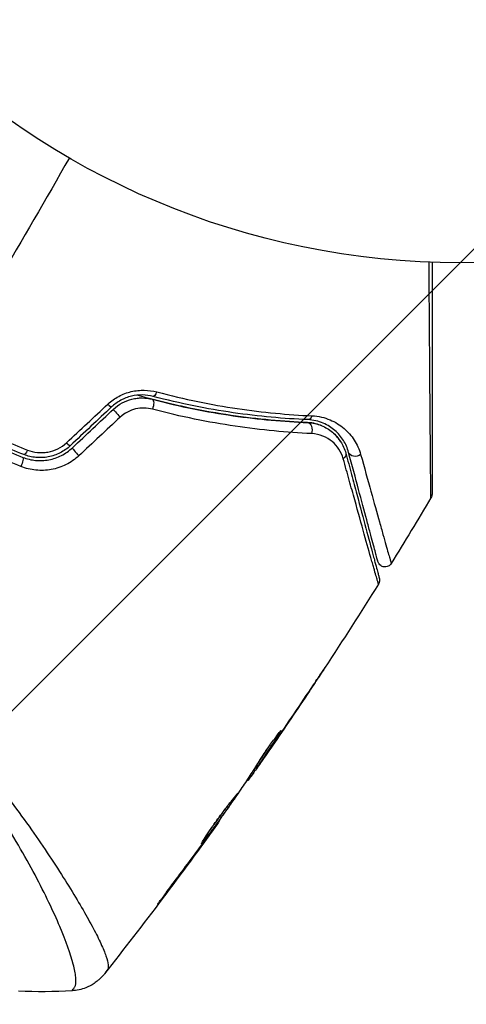
# Model space of a CAD drawing. Units: millimetres. Extents: x -4328 to 5566, y -5789 to 4745.
# Drawn here: x 907 to 937, y 438 to 504 of the extents above; entities that cross this region are included whole.
import ezdxf

# ---------------------------------------------------------------- set-up
doc = ezdxf.new("R2010")
doc.units = ezdxf.units.MM
doc.header["$LTSCALE"] = 20
doc.layers.add('2d', color=230, linetype='Continuous')
doc.layers.add('EN16630-TrainingSpace_Hatch', color=20, linetype='Continuous')

msp = doc.modelspace()

# ---------------------------------------------------------------- hatches: boundary and pattern name
at = {"layer": 'EN16630-TrainingSpace_Hatch'}
h = msp.add_hatch(dxfattribs=at)
h.set_pattern_fill('ANSI31', color=256, scale=100)
h.paths.add_polyline_path([(1406.121, 295.726), (2602.057, 2367.149, 0.414214), (2510.551, 2708.655), (1090.489, 3528.528, 0.414214), (748.982, 3437.022), (-375.045, 1490.15), (-1085.549, 1490.15, 1.195727), (-3635.472, 541.004, 1.195727), (-1085.553, -408.15), (-233.072, -408.15, 0.066443), (-101.934, -390.646), (702.907, -1784.671, 0.21713), (534.094, -1905.079), (143.994, -2580.752), (46.712, -2749.25, 1.048537), (48.008, -4747.005, 1.048537), (1778.763, -3749.25), (1875.045, -3582.484), (2005.792, -3356.024, 2.668487), (2299.348, -2768.034, 0.255075), (2174.639, -2563.573), (1898.646, -2404.229), (4316.19, -2404.229, 0.414214), (4566.19, -2154.229), (4566.19, -1593.929, 0.414214), (4316.19, -1343.929), (2348.839, -1343.929, 0.041357), (2331.219, -1306.591)])

# ---------------------------------------------------------------- linework, layer by layer
at = {"layer": '2d'}
for p, q in [((926.798, 458.986), (926.799, 458.985)), ((924.769, 456.191), (924.791, 456.178)), ((924.221, 455.28), (924.221, 455.28)), ((924.269, 455.253), (924.272, 455.251)), ((923.148, 453.815), (923.228, 453.768)), ((923.229, 453.942), (923.31, 453.895)), ((923.556, 454.227), (923.562, 454.224)), ((922.581, 452.94), (922.628, 452.913)), ((922.67, 453.078), (922.731, 453.043)), ((920.712, 450.239), (920.737, 450.224)), ((920.064, 449.331), (920.084, 449.32)), ((919.456, 448.498), (919.476, 448.487)), ((910.209, 446.229), (910.209, 446.229)), ((917.017, 445.222), (917.04, 445.209)), ((909.221, 444.518), (909.221, 444.518))]:
    msp.add_line(p, q, dxfattribs=at)
msp.add_circle((937.039, 541), 53, dxfattribs=at)
at = {"layer": '2d', "extrusion": (0, 0, -1)}
for centre, major_axis, ratio, start_param, end_param in [((916.334, 479.43), (0.127, 0.484), 0.365048, 1.86076, 3.141593), ((916.029, 478.27), (0.127, 0.484), 0.37544, 0, 1.866252), ((926.708, 477.873), (0.021, 0.5), 0.626901, 2.04353, 3.141593), ((926.658, 476.674), (0.021, 0.5), 0.647067, 0, 2.05214), ((907.639, 475.471), (0.182, 0.466), 0.213783, 1.822719, 3.141593), ((928.785, 474.972), (0.483, 0.129), 0.750634, 0, 1.073065), ((929.944, 475.282), (0.483, 0.129), 0.77624, 1.045775, 3.141593), ((907.201, 474.354), (0.182, 0.466), 0.219733, 0, 1.827195)]:
    msp.add_ellipse(centre, major_axis=major_axis, ratio=ratio, start_param=start_param, end_param=end_param, dxfattribs=at)
at = {"layer": '2d'}
for centre, ratio, start_param, end_param in [((913.048, 478.595), 0.095637, 1.961122, 3.141593), ((913.87, 477.721), 0.084811, 0, 1.998392), ((910.263, 475.977), 0.117624, 1.931062, 3.141593), ((911.085, 475.103), 0.107057, 0, 1.968168)]:
    msp.add_ellipse(centre, major_axis=(-0.342, 0.364), ratio=ratio, start_param=start_param, end_param=end_param, dxfattribs=at)
for points in [[(910.539, 495.101), (907.334, 489.549), (904.147, 484.029), (900.984, 478.55)], [(910.343, 475.811), (911.277, 476.682), (912.211, 477.554), (913.146, 478.427)], [(913.391, 478.231), (912.461, 477.357), (911.533, 476.485), (910.605, 475.613)], [(910.742, 475.467), (911.67, 476.339), (912.598, 477.212), (913.528, 478.085)], [(913.984, 477.544), (913.049, 476.671), (912.114, 475.799), (911.181, 474.928)], [(935.041, 472.084), (934.156, 470.593), (933.259, 469.11), (932.348, 467.635)], [(931.479, 466.235), (930.286, 464.325), (929.071, 462.429), (927.834, 460.547)], [(926.799, 458.985), (925.966, 457.734), (925.124, 456.489), (924.272, 455.251)], [(924.44, 455.502), (925.331, 456.798), (926.211, 458.101), (927.081, 459.411)], [(924.868, 456.312), (924.872, 456.31), (924.846, 456.264), (924.791, 456.178)], [(924.272, 455.251), (924.037, 454.909), (923.801, 454.567), (923.562, 454.224)], [(923.155, 453.811), (923.109, 453.745), (923.064, 453.68), (923.018, 453.614)], [(922.586, 452.937), (922.585, 452.938), (922.578, 452.931), (922.566, 452.918)], [(922.731, 453.043), (922.666, 452.954), (922.631, 452.911), (922.628, 452.913)], [(922.088, 452.196), (922.127, 452.253), (922.159, 452.3), (922.179, 452.33)], [(920.111, 449.396), (920.776, 450.325), (921.435, 451.259), (922.088, 452.196)], [(920.622, 450.063), (918.126, 446.595), (915.555, 443.181), (912.912, 439.824)], [(920.084, 449.32), (919.895, 449.059), (919.692, 448.782), (919.476, 448.487)], [(919.686, 448.811), (919.741, 448.886), (919.797, 448.962), (919.853, 449.039)], [(919.853, 449.039), (919.939, 449.157), (920.032, 449.285), (920.111, 449.396)], [(919.476, 448.487), (918.672, 447.388), (917.86, 446.296), (917.04, 445.209)], [(917.645, 446.063), (918.331, 446.975), (919.011, 447.891), (919.686, 448.811)], [(910.719, 438.681), (909.509, 438.613), (908.3, 438.602), (907.083, 438.645)], [(910.719, 438.681), (910.719, 438.681), (910.719, 438.681), (910.719, 438.681)]]:
    msp.add_open_spline(points, degree=3, dxfattribs=at)
for points, knots in [([(935.041, 472.084), (935.041, 472.084), (935.041, 472.091), (935.041, 472.116), (935.041, 472.135), (935.04, 472.184), (935.04, 472.204), (935.04, 472.24), (935.04, 472.253), (935.039, 472.274), (935.039, 472.28), (935.038, 472.305), (935.038, 472.324), (935.036, 472.395), (935.035, 472.465), (935.032, 472.643), (935.031, 472.751), (935.026, 473.125), (935.022, 473.443), (935.015, 474.191), (935.011, 474.622), (935.005, 475.341), (935.003, 475.594), (934.998, 476.116), (934.996, 476.386), (934.985, 477.779), (934.975, 479.026), (934.96, 481.044), (934.955, 481.741), (934.945, 483.183), (934.939, 483.927), (934.926, 485.773), (934.919, 486.892), (934.911, 488.043)], [0.04894221, 0.04894221, 0.04894221, 0.04894221, 0.05400595, 0.05400595, 0.06000661, 0.06000661, 0.06300694, 0.06300694, 0.0645071, 0.0645071, 0.06525719, 0.06525719, 0.06600727, 0.06600727, 0.06750743, 0.06750743, 0.0690076, 0.0690076, 0.07200793, 0.07200793, 0.07500826, 0.07500826, 0.07650842, 0.07650842, 0.07800859, 0.07800859, 0.08400925, 0.08400925, 0.08700958, 0.08700958, 0.09000991, 0.09000991, 0.0942987, 0.0942987, 0.0942987, 0.0942987]), ([(935.111, 488.035), (935.111, 486.973), (935.111, 485.938), (935.111, 484.173), (935.111, 483.431), (935.111, 481.992), (935.111, 481.295), (935.111, 479.279), (935.111, 478.033), (935.111, 476.639), (935.111, 476.368), (935.111, 475.845), (935.111, 475.592), (935.111, 474.872), (935.111, 474.441), (935.111, 473.692), (935.111, 473.373), (935.111, 472.999), (935.111, 472.891), (935.111, 472.715), (935.111, 472.645), (935.111, 472.576), (935.111, 472.558), (935.111, 472.534), (935.111, 472.529), (935.111, 472.508), (935.111, 472.495), (935.111, 472.458), (935.111, 472.439), (935.111, 472.39), (935.111, 472.371), (935.111, 472.346), (935.111, 472.339), (935.111, 472.339)], [0.00199215, 0.00199215, 0.00199215, 0.00199215, 0.00593492, 0.00593492, 0.00890238, 0.00890238, 0.01186983, 0.01186983, 0.01780475, 0.01780475, 0.01928848, 0.01928848, 0.02077221, 0.02077221, 0.02373967, 0.02373967, 0.02670713, 0.02670713, 0.02819086, 0.02819086, 0.02967459, 0.02967459, 0.03041645, 0.03041645, 0.03115832, 0.03115832, 0.03264205, 0.03264205, 0.0356095, 0.0356095, 0.04154442, 0.04154442, 0.04655541, 0.04655541, 0.04655541, 0.04655541]), ([(907.457, 475.006), (906.316, 475.452), (905.187, 475.943), (903.509, 476.75), (902.951, 477.032), (901.847, 477.615), (901.303, 477.917), (898.618, 479.468), (896.591, 480.856), (894.678, 482.383)], [0, 0, 0, 0, 0.00374303, 0.00374303, 0.00561455, 0.00561455, 0.00748606, 0.00748606, 0.01497212, 0.01497212, 0.01497212, 0.01497212]), ([(894.553, 482.227), (895.513, 481.461), (896.506, 480.726), (898.564, 479.321), (899.634, 478.649), (901.794, 477.403), (902.89, 476.825), (905.114, 475.757), (906.241, 475.267), (907.384, 474.819)], [0, 0, 0, 0, 0.00375982, 0.00375982, 0.00751965, 0.00751965, 0.01127947, 0.01127947, 0.01503929, 0.01503929, 0.01503929, 0.01503929]), ([(913.146, 478.427), (913.369, 478.635), (913.615, 478.81), (914.017, 479.024), (914.157, 479.088), (914.44, 479.194), (914.583, 479.238), (914.874, 479.307), (915.023, 479.332), (915.319, 479.364), (915.466, 479.37), (915.903, 479.362), (916.192, 479.321), (916.467, 479.248)], [0, 0, 0, 0, 0.000905823, 0.000905823, 0.001358734, 0.001358734, 0.001811646, 0.001811646, 0.002264557, 0.002264557, 0.002717468, 0.002717468, 0.003623291, 0.003623291, 0.003623291, 0.003623291]), ([(916.207, 478.947), (915.977, 479.007), (915.734, 479.041), (915.242, 479.048), (914.987, 479.021), (914.615, 478.931), (914.493, 478.893), (914.252, 478.801), (914.133, 478.746), (913.79, 478.56), (913.58, 478.409), (913.391, 478.231)], [0, 0, 0, 0, 0.000784153, 0.000784153, 0.001568305, 0.001568305, 0.001960381, 0.001960381, 0.002352458, 0.002352458, 0.00313661, 0.00313661, 0.00313661, 0.00313661]), ([(926.679, 477.174), (925.064, 477.24), (923.326, 477.392), (920.577, 477.797), (919.637, 477.962), (918.192, 478.262), (917.704, 478.371), (916.728, 478.604), (916.239, 478.729), (915.548, 478.917), (915.347, 478.973), (915.146, 479.03)], [0, 0, 0, 0, 0.00651672, 0.00651672, 0.00977508, 0.00977508, 0.01140426, 0.01140426, 0.01303345, 0.01303345, 0.01370133, 0.01370133, 0.01370133, 0.01370133]), ([(926.687, 477.374), (925.07, 477.44), (923.381, 477.59), (919.884, 478.098), (918.075, 478.456), (916.207, 478.947)], [0, 0, 0, 0, 0.0061147, 0.0061147, 0.01222939, 0.01222939, 0.01222939, 0.01222939]), ([(916.467, 479.248), (918.343, 478.75), (920.158, 478.385), (923.665, 477.863), (925.358, 477.707), (926.977, 477.634)], [0, 0, 0, 0, 0.00615511, 0.00615511, 0.01231023, 0.01231023, 0.01231023, 0.01231023]), ([(900.984, 478.55), (901.522, 478.239), (902.068, 477.937), (903.176, 477.352), (903.735, 477.07), (905.416, 476.26), (906.548, 475.766), (907.69, 475.317)], [0.007483846, 0.007483846, 0.007483846, 0.007483846, 0.009340944, 0.009340944, 0.011198043, 0.011198043, 0.014912239, 0.014912239, 0.014912239, 0.014912239]), ([(913.528, 478.085), (913.703, 478.251), (913.899, 478.392), (914.319, 478.62), (914.546, 478.707), (914.89, 478.792), (915.005, 478.813), (915.239, 478.84), (915.358, 478.846), (915.707, 478.843), (915.935, 478.812), (916.156, 478.753)], [0, 0, 0, 0, 0.000725564, 0.000725564, 0.001451129, 0.001451129, 0.001813911, 0.001813911, 0.002176693, 0.002176693, 0.002902258, 0.002902258, 0.002902258, 0.002902258]), ([(916.156, 478.753), (918.051, 478.256), (919.877, 477.896), (923.388, 477.388), (925.075, 477.24), (926.679, 477.174)], [0, 0, 0, 0, 0.00623929, 0.00623929, 0.01247858, 0.01247858, 0.01247858, 0.01247858]), ([(916.166, 478.083), (915.985, 478.131), (915.799, 478.158), (915.416, 478.165), (915.219, 478.145), (914.838, 478.056), (914.647, 477.985), (914.295, 477.798), (914.131, 477.681), (913.984, 477.544)], [0, 0, 0, 0, 0.000597748, 0.000597748, 0.001195497, 0.001195497, 0.001793245, 0.001793245, 0.002390993, 0.002390993, 0.002390993, 0.002390993]), ([(926.935, 476.431), (925.292, 476.505), (923.564, 476.663), (919.97, 477.195), (918.103, 477.569), (916.166, 478.083)], [0, 0, 0, 0, 0.00637549, 0.00637549, 0.01275098, 0.01275098, 0.01275098, 0.01275098]), ([(926.977, 477.634), (927.433, 477.614), (927.835, 477.513), (928.563, 477.209), (928.876, 477.011), (929.284, 476.664), (929.41, 476.54), (929.641, 476.275), (929.747, 476.134), (930.029, 475.694), (930.175, 475.375), (930.273, 475.023)], [0, 0, 0, 0, 0.001734759, 0.001734759, 0.003469518, 0.003469518, 0.004336898, 0.004336898, 0.005204278, 0.005204278, 0.006939037, 0.006939037, 0.006939037, 0.006939037]), ([(907.254, 474.197), (906.077, 474.66), (904.916, 475.167), (902.625, 476.27), (901.496, 476.867), (900.383, 477.509)], [0, 0, 0, 0, 0.003835757, 0.003835757, 0.007671513, 0.007671513, 0.007671513, 0.007671513]), ([(927.655, 476.955), (927.523, 477.011), (927.38, 477.059), (927.057, 477.138), (926.875, 477.166), (926.679, 477.174)], [0.004794546, 0.004794546, 0.004794546, 0.004794546, 0.005510213, 0.005510213, 0.006297386, 0.006297386, 0.006297386, 0.006297386]), ([(926.679, 477.174), (926.848, 477.167), (927.01, 477.145), (927.322, 477.076), (927.47, 477.03), (927.89, 476.86), (928.138, 476.709), (928.469, 476.433), (928.572, 476.333), (928.759, 476.12), (928.844, 476.007), (929.072, 475.652), (929.19, 475.392), (929.268, 475.101)], [0, 0, 0, 0, 0.000615532, 0.000615532, 0.001231063, 0.001231063, 0.002462127, 0.002462127, 0.003077658, 0.003077658, 0.00369319, 0.00369319, 0.004924253, 0.004924253, 0.004924253, 0.004924253]), ([(929.461, 475.153), (929.381, 475.452), (929.261, 475.721), (928.95, 476.218), (928.758, 476.444), (928.305, 476.838), (928.043, 477.008), (927.427, 477.269), (927.084, 477.357), (926.687, 477.374)], [0, 0, 0, 0, 0.001613359, 0.001613359, 0.003226717, 0.003226717, 0.004840076, 0.004840076, 0.006453435, 0.006453435, 0.006453435, 0.006453435]), ([(929.101, 474.715), (929.034, 474.956), (928.934, 475.17), (928.68, 475.56), (928.523, 475.736), (928.16, 476.037), (927.955, 476.163), (927.489, 476.354), (927.225, 476.418), (926.935, 476.431)], [0, 0, 0, 0, 0.001123405, 0.001123405, 0.002246811, 0.002246811, 0.003370216, 0.003370216, 0.004493621, 0.004493621, 0.004493621, 0.004493621]), ([(928.936, 475.864), (928.801, 476.079), (928.636, 476.278), (928.424, 476.469), (928.412, 476.48), (928.399, 476.491)], [0.00163779, 0.00163779, 0.00163779, 0.00163779, 0.003148693, 0.003148693, 0.003243526, 0.003243526, 0.003243526, 0.003243526]), ([(910.605, 475.613), (910.398, 475.418), (910.162, 475.253), (909.785, 475.061), (909.655, 475.006), (909.387, 474.914), (909.248, 474.878), (908.972, 474.825), (908.832, 474.809), (908.552, 474.796), (908.409, 474.799), (907.989, 474.839), (907.718, 474.903), (907.457, 475.006)], [0, 0, 0, 0, 0.000855596, 0.000855596, 0.001283394, 0.001283394, 0.001711192, 0.001711192, 0.00213899, 0.00213899, 0.002566788, 0.002566788, 0.003422384, 0.003422384, 0.003422384, 0.003422384]), ([(907.69, 475.317), (907.909, 475.231), (908.136, 475.176), (908.488, 475.14), (908.608, 475.137), (908.844, 475.146), (908.962, 475.158), (909.312, 475.221), (909.543, 475.298), (909.968, 475.51), (910.168, 475.648), (910.343, 475.811)], [0, 0, 0, 0, 0.0007132, 0.0007132, 0.0010698, 0.0010698, 0.0014264, 0.0014264, 0.0021396, 0.0021396, 0.0028528, 0.0028528, 0.0028528, 0.0028528]), ([(911.181, 474.928), (910.921, 474.686), (910.632, 474.485), (910.156, 474.247), (909.991, 474.179), (909.656, 474.068), (909.486, 474.025), (909.14, 473.962), (908.963, 473.943), (908.613, 473.929), (908.439, 473.935), (907.921, 473.987), (907.578, 474.07), (907.254, 474.197)], [0, 0, 0, 0, 0.001055909, 0.001055909, 0.001583863, 0.001583863, 0.002111817, 0.002111817, 0.002639772, 0.002639772, 0.003167726, 0.003167726, 0.004223634, 0.004223634, 0.004223634, 0.004223634]), ([(907.384, 474.819), (907.66, 474.711), (907.953, 474.641), (908.396, 474.599), (908.545, 474.596), (908.844, 474.609), (908.996, 474.627), (909.292, 474.683), (909.438, 474.721), (909.724, 474.818), (909.866, 474.878), (910.273, 475.085), (910.52, 475.259), (910.742, 475.467)], [0, 0, 0, 0, 0.000915866, 0.000915866, 0.001373799, 0.001373799, 0.001831733, 0.001831733, 0.002289666, 0.002289666, 0.002747599, 0.002747599, 0.003663465, 0.003663465, 0.003663465, 0.003663465]), ([(929.268, 475.101), (929.401, 474.607), (929.529, 474.128), (929.777, 473.203), (929.897, 472.756), (930.24, 471.475), (930.447, 470.7), (930.815, 469.327), (930.976, 468.728), (931.141, 468.11), (931.173, 467.993), (931.232, 467.773), (931.259, 467.67), (931.336, 467.385), (931.378, 467.228), (931.444, 466.982), (931.467, 466.893), (931.489, 466.813), (931.494, 466.795), (931.499, 466.777), (931.501, 466.768), (931.513, 466.725), (931.52, 466.698), (931.53, 466.661), (931.533, 466.649), (931.537, 466.634), (931.538, 466.63), (931.538, 466.63)], [0, 0, 0, 0, 0.00232139, 0.00232139, 0.00464279, 0.00464279, 0.00928557, 0.00928557, 0.01392836, 0.01392836, 0.01508906, 0.01508906, 0.01624975, 0.01624975, 0.01857115, 0.01857115, 0.02089254, 0.02089254, 0.02205324, 0.02205324, 0.02321393, 0.02321393, 0.02785672, 0.02785672, 0.03249951, 0.03249951, 0.03650692, 0.03650692, 0.03650692, 0.03650692]), ([(931.44, 467.768), (931.44, 467.768), (931.439, 467.772), (931.435, 467.786), (931.432, 467.797), (931.424, 467.828), (931.418, 467.85), (931.408, 467.887), (931.406, 467.895), (931.402, 467.912), (931.4, 467.917), (931.389, 467.958), (931.373, 468.018), (931.299, 468.294), (931.217, 468.602), (931.049, 469.229), (930.985, 469.467), (930.844, 469.991), (930.768, 470.276), (930.523, 471.192), (930.337, 471.886), (929.927, 473.415), (929.703, 474.251), (929.461, 475.153)], [0.03558387, 0.03558387, 0.03558387, 0.03558387, 0.03944311, 0.03944311, 0.04382568, 0.04382568, 0.04820825, 0.04820825, 0.04930389, 0.04930389, 0.05039953, 0.05039953, 0.05259082, 0.05259082, 0.05697338, 0.05697338, 0.05916467, 0.05916467, 0.06135595, 0.06135595, 0.06573852, 0.06573852, 0.07012109, 0.07012109, 0.07012109, 0.07012109]), ([(930.273, 475.023), (930.524, 474.12), (930.756, 473.284), (931.182, 471.756), (931.375, 471.064), (931.632, 470.149), (931.711, 469.864), (931.859, 469.341), (931.926, 469.103), (932.103, 468.476), (932.192, 468.167), (932.273, 467.889), (932.292, 467.828), (932.306, 467.785), (932.308, 467.779), (932.313, 467.763), (932.315, 467.755), (932.326, 467.717), (932.332, 467.695), (932.341, 467.664), (932.344, 467.653), (932.347, 467.639), (932.349, 467.635), (932.348, 467.635)], [0, 0, 0, 0, 0.00442189, 0.00442189, 0.00884378, 0.00884378, 0.01105473, 0.01105473, 0.01326567, 0.01326567, 0.01768756, 0.01768756, 0.01989851, 0.01989851, 0.02100398, 0.02100398, 0.02210946, 0.02210946, 0.02653135, 0.02653135, 0.03095324, 0.03095324, 0.03487156, 0.03487156, 0.03487156, 0.03487156]), ([(931.479, 466.235), (931.479, 466.235), (931.478, 466.24), (931.474, 466.255), (931.47, 466.267), (931.46, 466.304), (931.452, 466.331), (931.44, 466.374), (931.439, 466.383), (931.432, 466.402), (931.425, 466.421), (931.4, 466.503), (931.373, 466.593), (931.302, 466.841), (931.257, 466.998), (931.176, 467.283), (931.146, 467.386), (931.084, 467.606), (931.051, 467.723), (930.877, 468.341), (930.709, 468.939), (930.326, 470.311), (930.11, 471.085), (929.753, 472.366), (929.629, 472.814), (929.372, 473.74), (929.239, 474.22), (929.101, 474.715)], [0.03731319, 0.03731319, 0.03731319, 0.03731319, 0.04127808, 0.04127808, 0.04586454, 0.04586454, 0.05045099, 0.05045099, 0.0515976, 0.0515976, 0.05274422, 0.05274422, 0.05503744, 0.05503744, 0.05733067, 0.05733067, 0.05847728, 0.05847728, 0.0596239, 0.0596239, 0.06421035, 0.06421035, 0.0687968, 0.0687968, 0.07109003, 0.07109003, 0.07338326, 0.07338326, 0.07338326, 0.07338326]), ([(935.111, 472.339), (935.111, 472.319), (935.11, 472.298), (935.105, 472.257), (935.101, 472.237), (935.084, 472.171), (935.065, 472.126), (935.041, 472.084)], [0, 0, 0, 0, 0.00623098, 0.00623098, 0.01236613, 0.01236613, 0.0267126, 0.0267126, 0.0267126, 0.0267126]), ([(932.348, 467.635), (932.32, 467.589), (932.284, 467.548), (932.214, 467.489), (932.182, 467.469), (932.1, 467.427), (932.046, 467.41), (931.959, 467.398), (931.925, 467.397), (931.837, 467.402), (931.783, 467.415), (931.702, 467.448), (931.672, 467.464), (931.599, 467.513), (931.558, 467.551), (931.505, 467.621), (931.488, 467.649), (931.46, 467.707), (931.448, 467.738), (931.44, 467.768)], [0, 0, 0, 0, 0.0160982, 0.0160982, 0.0273872, 0.0273872, 0.0437918, 0.0437918, 0.0537994, 0.0537994, 0.0702343, 0.0702343, 0.0801047, 0.0801047, 0.0965426, 0.0965426, 0.1063997, 0.1063997, 0.11596, 0.11596, 0.11596, 0.11596]), ([(931.538, 466.63), (931.543, 466.612), (931.546, 466.595), (931.552, 466.559), (931.554, 466.542), (931.556, 466.49), (931.554, 466.455), (931.539, 466.356), (931.514, 466.292), (931.479, 466.235)], [0, 0, 0, 0, 0.00538742, 0.00538742, 0.01071259, 0.01071259, 0.02094238, 0.02094238, 0.04085719, 0.04085719, 0.04085719, 0.04085719]), ([(892.786, 464.352), (893.708, 463.819), (894.592, 463.25), (896.293, 462.061), (897.112, 461.441), (898.686, 460.15), (899.445, 459.474), (900.872, 458.123), (901.546, 457.443), (902.827, 456.081), (903.433, 455.398), (904.592, 454.038), (905.145, 453.359), (906.703, 451.374), (907.616, 450.108), (908.847, 448.321), (909.233, 447.743), (909.958, 446.629), (910.298, 446.091), (911.232, 444.573), (911.745, 443.681), (912.352, 442.537), (912.526, 442.189), (912.816, 441.56), (912.932, 441.278), (913.096, 440.799), (913.146, 440.6), (913.168, 440.361), (913.167, 440.291), (913.147, 440.173), (913.129, 440.125), (913.102, 440.087)], [0.05076767, 0.05076767, 0.05076767, 0.05076767, 0.05394202, 0.05394202, 0.05711637, 0.05711637, 0.06029071, 0.06029071, 0.06346506, 0.06346506, 0.06663941, 0.06663941, 0.06981375, 0.06981375, 0.07616245, 0.07616245, 0.0793368, 0.0793368, 0.08251114, 0.08251114, 0.08885984, 0.08885984, 0.09203418, 0.09203418, 0.09520853, 0.09520853, 0.09838288, 0.09838288, 0.09997005, 0.09997005, 0.10155723, 0.10155723, 0.10155723, 0.10155723]), ([(910.719, 438.681), (910.721, 438.681), (910.723, 438.682), (910.74, 438.692), (910.766, 438.725), (910.824, 438.808), (910.842, 438.84), (910.88, 438.905), (910.897, 438.93), (910.925, 438.984), (910.937, 439.015), (910.982, 439.184), (910.995, 439.373), (910.959, 439.73), (910.94, 439.863), (910.883, 440.153), (910.847, 440.311), (910.624, 441.161), (910.319, 442.02), (909.673, 443.542), (909.427, 444.088), (908.867, 445.256), (908.553, 445.88), (907.519, 447.822), (906.709, 449.213), (905.281, 451.412), (904.767, 452.163), (903.93, 453.315), (903.64, 453.703), (903.042, 454.477), (902.734, 454.865), (901.779, 456.026), (901.101, 456.799), (900.008, 457.95), (899.632, 458.333), (898.851, 459.094), (898.444, 459.474), (897.194, 460.586), (896.318, 461.292), (894.94, 462.298), (894.47, 462.625), (893.505, 463.258), (893.012, 463.563), (892.501, 463.858)], [0.16993444, 0.16993444, 0.16993444, 0.16993444, 0.17051597, 0.17051597, 0.17403725, 0.17403725, 0.17579789, 0.17579789, 0.17667821, 0.17667821, 0.17755853, 0.17755853, 0.18107982, 0.18107982, 0.18284046, 0.18284046, 0.1846011, 0.1846011, 0.19164367, 0.19164367, 0.19516496, 0.19516496, 0.19868624, 0.19868624, 0.20572881, 0.20572881, 0.2092501, 0.2092501, 0.21101074, 0.21101074, 0.21277138, 0.21277138, 0.21629267, 0.21629267, 0.21805331, 0.21805331, 0.21981395, 0.21981395, 0.22333524, 0.22333524, 0.22509588, 0.22509588, 0.22685652, 0.22685652, 0.22685652, 0.22685652]), ([(927.856, 460.579), (927.856, 460.579), (927.849, 460.568), (927.821, 460.526), (927.8, 460.494), (927.718, 460.37), (927.637, 460.247), (927.487, 460.021), (927.432, 459.938), (927.317, 459.764), (927.256, 459.672), (927.128, 459.479), (927.063, 459.382), (926.932, 459.185), (926.865, 459.084), (926.799, 458.985)], [0.00233533, 0.00233533, 0.00233533, 0.00233533, 0.002690934, 0.002690934, 0.003046538, 0.003046538, 0.003757746, 0.003757746, 0.00411335, 0.00411335, 0.004468954, 0.004468954, 0.004824559, 0.004824559, 0.005180163, 0.005180163, 0.005180163, 0.005180163]), ([(927.081, 459.411), (927.189, 459.573), (927.291, 459.727), (927.481, 460.014), (927.565, 460.14), (927.706, 460.354), (927.761, 460.437), (927.817, 460.522), (927.831, 460.543), (927.851, 460.572), (927.855, 460.579), (927.856, 460.579)], [0, 0, 0, 0, 0.000583833, 0.000583833, 0.001167665, 0.001167665, 0.001751498, 0.001751498, 0.002043414, 0.002043414, 0.00233533, 0.00233533, 0.00233533, 0.00233533]), ([(923.387, 454.203), (923.46, 454.326), (923.582, 454.521), (923.89, 454.985), (924.069, 455.242), (924.414, 455.721), (924.572, 455.933), (924.8, 456.232), (924.863, 456.315), (924.868, 456.312)], [0, 0, 0, 0, 0.000902006, 0.000902006, 0.001804012, 0.001804012, 0.002706017, 0.002706017, 0.003608023, 0.003608023, 0.003608023, 0.003608023]), ([(924.791, 456.178), (924.55, 455.794), (924.307, 455.411), (923.813, 454.65), (923.563, 454.272), (923.31, 453.895)], [0, 0, 0, 0, 0.00293865, 0.00293865, 0.005877301, 0.005877301, 0.005877301, 0.005877301]), ([(923.322, 454.092), (923.541, 454.421), (923.758, 454.75), (924.03, 455.169), (924.087, 455.257), (924.144, 455.345)], [0.000382019, 0.000382019, 0.000382019, 0.000382019, 0.002938651, 0.002938651, 0.003618023, 0.003618023, 0.003618023, 0.003618023]), ([(923.435, 454.054), (923.569, 454.244), (923.722, 454.463), (924.067, 454.959), (924.249, 455.223), (924.44, 455.502)], [0, 0, 0, 0, 0.001013144, 0.001013144, 0.002026288, 0.002026288, 0.002026288, 0.002026288]), ([(922.179, 452.33), (922.385, 452.639), (922.588, 452.951), (922.891, 453.418), (922.992, 453.574), (923.194, 453.886), (923.293, 454.043), (923.387, 454.203)], [0, 0, 0, 0, 0.00236764, 0.00236764, 0.00355146, 0.00355146, 0.00473528, 0.00473528, 0.00473528, 0.00473528]), ([(923.562, 454.224), (923.465, 454.084), (923.372, 453.95), (923.192, 453.692), (923.108, 453.574), (922.885, 453.256), (922.777, 453.105), (922.731, 453.043)], [0, 0, 0, 0, 0.000502062, 0.000502062, 0.001004123, 0.001004123, 0.002008246, 0.002008246, 0.002008246, 0.002008246]), ([(923.31, 453.895), (923.275, 453.842), (923.251, 453.806), (923.226, 453.766), (923.225, 453.763), (923.258, 453.805), (923.328, 453.902), (923.435, 454.054)], [0, 0, 0, 0, 0.000405243, 0.000405243, 0.000810487, 0.000810487, 0.001620974, 0.001620974, 0.001620974, 0.001620974]), ([(919.492, 448.646), (919.49, 448.648), (919.495, 448.66), (919.52, 448.708), (919.54, 448.744), (919.62, 448.88), (919.702, 449.014), (919.86, 449.26), (919.919, 449.351), (920.047, 449.542), (920.115, 449.642), (920.26, 449.852), (920.336, 449.962), (920.493, 450.182), (920.573, 450.293), (920.737, 450.517), (920.818, 450.627), (920.98, 450.843), (921.061, 450.949), (921.216, 451.152), (921.291, 451.248), (921.432, 451.429), (921.499, 451.515), (921.62, 451.669), (921.675, 451.737), (921.771, 451.859), (921.813, 451.911), (921.911, 452.037), (921.947, 452.081), (921.952, 452.078)], [0.006585482, 0.006585482, 0.006585482, 0.006585482, 0.006997131, 0.006997131, 0.00740878, 0.00740878, 0.008232078, 0.008232078, 0.008643727, 0.008643727, 0.009055376, 0.009055376, 0.009467025, 0.009467025, 0.009878674, 0.009878674, 0.010290323, 0.010290323, 0.010701972, 0.010701972, 0.011113622, 0.011113622, 0.011525271, 0.011525271, 0.01193692, 0.01193692, 0.012348569, 0.012348569, 0.013171867, 0.013171867, 0.013171867, 0.013171867]), ([(921.952, 452.078), (921.954, 452.077), (921.948, 452.064), (921.922, 452.018), (921.9, 451.983), (921.843, 451.894), (921.807, 451.84), (921.722, 451.712), (921.672, 451.638), (921.507, 451.397), (921.372, 451.203), (921.08, 450.788), (920.919, 450.562), (920.679, 450.228), (920.597, 450.114), (920.439, 449.896), (920.361, 449.79), (920.21, 449.584), (920.137, 449.484), (920.001, 449.301), (919.937, 449.215), (919.818, 449.057), (919.765, 448.987), (919.672, 448.865), (919.631, 448.813), (919.565, 448.729), (919.54, 448.697), (919.504, 448.656), (919.494, 448.645), (919.492, 448.646)], [0, 0, 0, 0, 0.000411593, 0.000411593, 0.000823185, 0.000823185, 0.001234778, 0.001234778, 0.00164637, 0.00164637, 0.002469556, 0.002469556, 0.003292741, 0.003292741, 0.003704333, 0.003704333, 0.004115926, 0.004115926, 0.004527519, 0.004527519, 0.004939111, 0.004939111, 0.005350704, 0.005350704, 0.005762297, 0.005762297, 0.006173889, 0.006173889, 0.006585482, 0.006585482, 0.006585482, 0.006585482]), ([(919.971, 449.428), (919.975, 449.433), (919.978, 449.438), (920.05, 449.535), (920.122, 449.632), (920.273, 449.838), (920.352, 449.946), (920.51, 450.164), (920.59, 450.275), (920.752, 450.501), (920.831, 450.612), (920.988, 450.832), (921.065, 450.941), (921.153, 451.066), (921.168, 451.087), (921.183, 451.108)], [0.008624974, 0.008624974, 0.008624974, 0.008624974, 0.008646106, 0.008646106, 0.009057633, 0.009057633, 0.009469161, 0.009469161, 0.009880688, 0.009880688, 0.010292215, 0.010292215, 0.010703743, 0.010703743, 0.010787378, 0.010787378, 0.010787378, 0.010787378]), ([(920.737, 450.224), (920.738, 450.224), (920.723, 450.203), (920.666, 450.123), (920.622, 450.062), (920.509, 449.906), (920.44, 449.81), (920.277, 449.586), (920.186, 449.46), (920.084, 449.32)], [0, 0, 0, 0, 0.000630277, 0.000630277, 0.001260554, 0.001260554, 0.00189083, 0.00189083, 0.002521107, 0.002521107, 0.002521107, 0.002521107]), ([(917.04, 445.209), (916.939, 445.075), (916.848, 444.955), (916.731, 444.803), (916.697, 444.758), (916.635, 444.678), (916.609, 444.644), (916.544, 444.562), (916.521, 444.534), (916.518, 444.535), (916.538, 444.565), (916.597, 444.648), (916.622, 444.683), (916.681, 444.764), (916.714, 444.81), (916.789, 444.912), (916.831, 444.969), (916.919, 445.089), (916.966, 445.153), (917.115, 445.354), (917.221, 445.497), (917.436, 445.786), (917.543, 445.929), (917.645, 446.063)], [0, 0, 0, 0, 0.0005365, 0.0005365, 0.00080475, 0.00080475, 0.001072999, 0.001072999, 0.001609499, 0.001609499, 0.002145999, 0.002145999, 0.002414249, 0.002414249, 0.002682498, 0.002682498, 0.002950748, 0.002950748, 0.003218998, 0.003218998, 0.003755498, 0.003755498, 0.004291997, 0.004291997, 0.004291997, 0.004291997]), ([(912.912, 439.824), (912.896, 439.804), (912.875, 439.778), (912.823, 439.715), (912.797, 439.687), (912.733, 439.616), (912.692, 439.573), (912.601, 439.485), (912.55, 439.438), (912.41, 439.318), (912.315, 439.247), (912.039, 439.062), (911.845, 438.961), (911.351, 438.768), (911.035, 438.699), (910.721, 438.681)], [0, 0, 0, 0, 0.0303793, 0.0303793, 0.0488644, 0.0488644, 0.0695773, 0.0695773, 0.0911715, 0.0911715, 0.1269498, 0.1269498, 0.1917837, 0.1917837, 0.2864069, 0.2864069, 0.2864069, 0.2864069]), ([(913.102, 440.087), (913.037, 440), (912.999, 439.945), (912.938, 439.859), (912.919, 439.833), (912.912, 439.824)], [-0.00000006, -0.00000006, -0.00000006, -0.00000006, 0.002721433, 0.002721433, 0.005417431, 0.005417431, 0.005417431, 0.005417431])]:
    msp.add_open_spline(points, degree=3, knots=knots, dxfattribs=at)

doc.saveas('drawing.dxf')
